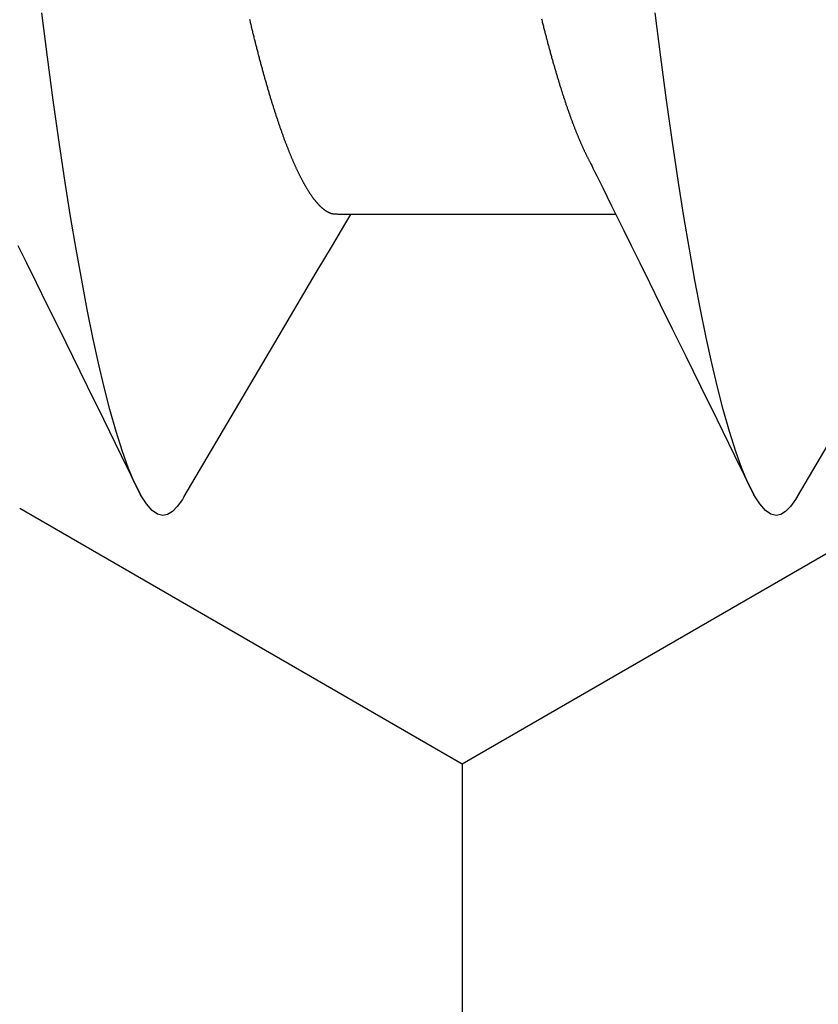
# Model space of a CAD drawing. Units: millimetres. Extents: x -3 to 1881, y -2329 to -50.
# Drawn here: x 1779 to 1781, y -1849 to -1847 of the extents above; entities that cross this region are included whole.
import ezdxf

# ---------------------------------------------------------------- set-up
doc = ezdxf.new("R2010")
doc.units = ezdxf.units.MM
doc.layers.add('CrossSectionsAccess', color=2, linetype='Continuous')
doc.layers.add('CrossSectionsProfils', color=7, linetype='Continuous')

# ---------------------------------------------------------------- blocks, each defined once
blk = doc.blocks.new('902_6555_5', base_point=(3956.9705, 1719.689))
at = {"layer": 'CrossSectionsAccess', "color": 146, "true_color": 0x005f7f}
blk.add_line((3958.9847, 1686.517), (3958.9847, 1685.8684), dxfattribs=at)
at = {"layer": 'CrossSectionsAccess', "color": 146, "true_color": 0x005f7f, "flags": 128}
for points in [[(3959.6742, 1686.9611), (3959.5784, 1687.0175), (3959.2845, 1687.1906), (3959.1264, 1687.2842), (3959.0602, 1687.3235), (3959.0094, 1687.3537), (3958.9847, 1687.3684)], [(3959.6736, 1686.9612), (3959.6816, 1686.9566), (3959.6988, 1686.9442), (3959.711, 1686.9321), (3959.7181, 1686.9204), (3959.7205, 1686.909), (3959.7174, 1686.896), (3959.708, 1686.8825), (3959.6922, 1686.8686), (3959.6697, 1686.8543), (3959.6406, 1686.8396), (3959.6054, 1686.8249), (3959.5637, 1686.8099), (3959.5155, 1686.7947), (3959.461, 1686.7793), (3959.4071, 1686.7655), (3959.3484, 1686.7517), (3959.285, 1686.7379), (3959.2172, 1686.7241), (3959.1452, 1686.7104), (3959.0691, 1686.6968), (3958.9894, 1686.6834), (3958.9062, 1686.6701), (3958.8074, 1686.6554), (3958.705, 1686.6409), (3958.5995, 1686.6269), (3958.4912, 1686.6132)], [(3958.5063, 1686.335), (3958.5089, 1686.3357), (3958.5115, 1686.3363), (3958.5141, 1686.337), (3958.5167, 1686.3376), (3958.5193, 1686.3383), (3958.5219, 1686.3389), (3958.5244, 1686.3396), (3958.527, 1686.3402), (3958.5295, 1686.3409), (3958.5321, 1686.3415), (3958.5346, 1686.3422), (3958.5371, 1686.3428), (3958.5396, 1686.3435), (3958.5421, 1686.3441), (3958.5447, 1686.3448), (3958.5472, 1686.3454), (3958.5497, 1686.3461), (3958.5521, 1686.3467), (3958.5546, 1686.3474), (3958.5571, 1686.348), (3958.5596, 1686.3487), (3958.562, 1686.3493), (3958.5645, 1686.35), (3958.5669, 1686.3507), (3958.5694, 1686.3513), (3958.5718, 1686.352), (3958.5742, 1686.3526), (3958.5767, 1686.3533), (3958.5791, 1686.3539), (3958.5815, 1686.3546), (3958.5839, 1686.3552), (3958.5863, 1686.3559), (3958.5886, 1686.3565), (3958.591, 1686.3572), (3958.5934, 1686.3578), (3958.5957, 1686.3585), (3958.5981, 1686.3592), (3958.6004, 1686.3598), (3958.6028, 1686.3605), (3958.6051, 1686.3611), (3958.6074, 1686.3618), (3958.6098, 1686.3624), (3958.6121, 1686.3631), (3958.6144, 1686.3637), (3958.6167, 1686.3644), (3958.619, 1686.3651), (3958.6212, 1686.3657), (3958.6235, 1686.3664), (3958.6258, 1686.367), (3958.628, 1686.3677), (3958.6303, 1686.3683), (3958.6325, 1686.369), (3958.6348, 1686.3697), (3958.637, 1686.3703), (3958.6392, 1686.371), (3958.6414, 1686.3716), (3958.6436, 1686.3723), (3958.6458, 1686.3729), (3958.648, 1686.3736), (3958.6502, 1686.3743), (3958.6524, 1686.3749), (3958.6545, 1686.3756), (3958.6567, 1686.3762), (3958.6588, 1686.3768), (3958.6609, 1686.3775), (3958.663, 1686.3781), (3958.6651, 1686.3788), (3958.6672, 1686.3794), (3958.6692, 1686.3801), (3958.6713, 1686.3807), (3958.6734, 1686.3814), (3958.6754, 1686.382), (3958.6775, 1686.3827), (3958.6795, 1686.3833), (3958.6816, 1686.3839), (3958.6836, 1686.3846), (3958.6856, 1686.3852), (3958.6876, 1686.3859), (3958.6896, 1686.3865), (3958.6916, 1686.3872), (3958.6936, 1686.3878), (3958.6956, 1686.3885), (3958.6976, 1686.3891), (3958.6995, 1686.3898), (3958.7015, 1686.3904), (3958.7015, 1686.3904), (3958.7034, 1686.391), (3958.7054, 1686.3917), (3958.7073, 1686.3923), (3958.7092, 1686.393), (3958.7112, 1686.3936), (3958.7131, 1686.3943), (3958.715, 1686.3949), (3958.7169, 1686.3956), (3958.7188, 1686.3962), (3958.7206, 1686.3968), (3958.7225, 1686.3975), (3958.7244, 1686.3981), (3958.7262, 1686.3988), (3958.7281, 1686.3994), (3958.7299, 1686.4001), (3958.7318, 1686.4007), (3958.7336, 1686.4014), (3958.7354, 1686.402), (3958.7372, 1686.4026), (3958.739, 1686.4033), (3958.7408, 1686.4039), (3958.7426, 1686.4046), (3958.7444, 1686.4052), (3958.7462, 1686.4059), (3958.7479, 1686.4065), (3958.7497, 1686.4071), (3958.7515, 1686.4078), (3958.7532, 1686.4084), (3958.7549, 1686.4091), (3958.7567, 1686.4097), (3958.7584, 1686.4103), (3958.7601, 1686.411), (3958.7618, 1686.4116), (3958.7635, 1686.4123), (3958.7652, 1686.4129), (3958.7668, 1686.4135), (3958.7685, 1686.4142), (3958.7702, 1686.4148), (3958.7718, 1686.4155), (3958.7735, 1686.4161), (3958.7751, 1686.4167), (3958.7767, 1686.4174), (3958.7784, 1686.418), (3958.78, 1686.4187), (3958.7816, 1686.4193), (3958.7832, 1686.4199), (3958.7848, 1686.4206), (3958.7863, 1686.4212), (3958.7879, 1686.4219), (3958.7895, 1686.4225), (3958.791, 1686.4231), (3958.7926, 1686.4238), (3958.7941, 1686.4244), (3958.7956, 1686.425), (3958.7972, 1686.4257), (3958.7987, 1686.4263), (3958.8002, 1686.4269), (3958.8017, 1686.4276), (3958.8032, 1686.4282), (3958.8046, 1686.4288), (3958.8061, 1686.4295), (3958.8076, 1686.4301), (3958.8091, 1686.4307), (3958.8105, 1686.4314), (3958.8119, 1686.432), (3958.8134, 1686.4326), (3958.8148, 1686.4333), (3958.8162, 1686.4339), (3958.8177, 1686.4345), (3958.8191, 1686.4352), (3958.8205, 1686.4358), (3958.8219, 1686.4364), (3958.8219, 1686.4364), (3958.8233, 1686.4371), (3958.8247, 1686.4377), (3958.8261, 1686.4383), (3958.8275, 1686.439), (3958.8288, 1686.4396), (3958.8302, 1686.4403), (3958.8316, 1686.4409), (3958.8329, 1686.4415), (3958.8343, 1686.4422), (3958.8356, 1686.4428), (3958.8369, 1686.4435), (3958.8382, 1686.4441), (3958.8396, 1686.4447), (3958.8409, 1686.4454), (3958.8421, 1686.446), (3958.8434, 1686.4467), (3958.8447, 1686.4473), (3958.8459, 1686.4479), (3958.8472, 1686.4486), (3958.8484, 1686.4492), (3958.8496, 1686.4498), (3958.8509, 1686.4505), (3958.8521, 1686.4511), (3958.8532, 1686.4517), (3958.8532, 1686.4517), (3958.8542, 1686.4522), (3958.8555, 1686.4529), (3958.8575, 1686.4539), (3958.8605, 1686.4555), (3958.8649, 1686.4577), (3958.871, 1686.4607), (3958.8792, 1686.4648), (3958.8897, 1686.4701), (3958.9031, 1686.4767), (3958.9196, 1686.4848), (3958.9395, 1686.4947), (3958.9632, 1686.5064), (3958.991, 1686.5201), (3959.0234, 1686.5361), (3959.0605, 1686.5544), (3959.1029, 1686.5753), (3959.1508, 1686.5989), (3959.2045, 1686.6254), (3959.2645, 1686.6549), (3959.331, 1686.6876), (3959.4045, 1686.7238), (3959.4852, 1686.7635), (3959.5735, 1686.8069), (3959.6697, 1686.8543), (3959.6697, 1686.8543)], [(3958.9847, 1685.8684), (3958.9847, 1685.8684), (3958.9847, 1685.8637), (3958.9846, 1685.8594), (3958.9846, 1685.8554), (3958.9845, 1685.8517), (3958.9844, 1685.8483), (3958.9844, 1685.8452), (3958.9843, 1685.8423), (3958.9843, 1685.8397), (3958.9842, 1685.8374), (3958.9841, 1685.8353), (3958.984, 1685.8334), (3958.984, 1685.8317), (3958.9839, 1685.8301), (3958.9838, 1685.8288), (3958.9837, 1685.8275), (3958.9836, 1685.8264), (3958.9835, 1685.8255), (3958.9833, 1685.8246), (3958.9832, 1685.8238), (3958.9831, 1685.8231), (3958.983, 1685.8225), (3958.9828, 1685.8219), (3958.9826, 1685.8214), (3958.9825, 1685.8208), (3958.9823, 1685.8202), (3958.9821, 1685.8197), (3958.9819, 1685.8191), (3958.9817, 1685.8186), (3958.9815, 1685.818), (3958.9812, 1685.8175), (3958.981, 1685.8169), (3958.9808, 1685.8163), (3958.9805, 1685.8158), (3958.9802, 1685.8152), (3958.98, 1685.8147), (3958.9797, 1685.8141), (3958.9794, 1685.8135), (3958.9791, 1685.813), (3958.9788, 1685.8124), (3958.9784, 1685.8119), (3958.9781, 1685.8113), (3958.9778, 1685.8107), (3958.9774, 1685.8102), (3958.9771, 1685.8096), (3958.9767, 1685.809), (3958.9764, 1685.8085), (3958.976, 1685.8079), (3958.9756, 1685.8073), (3958.9752, 1685.8068), (3958.9748, 1685.8062), (3958.9744, 1685.8056), (3958.974, 1685.805), (3958.9736, 1685.8044), (3958.9731, 1685.8039), (3958.9727, 1685.8033), (3958.9722, 1685.8027), (3958.9718, 1685.8021), (3958.9713, 1685.8016), (3958.9709, 1685.801), (3958.9704, 1685.8004), (3958.9699, 1685.7998), (3958.9694, 1685.7992), (3958.9689, 1685.7987), (3958.9684, 1685.7981), (3958.9679, 1685.7975), (3958.9673, 1685.7969), (3958.9668, 1685.7963), (3958.9663, 1685.7957), (3958.9657, 1685.7952), (3958.9651, 1685.7946), (3958.9646, 1685.794), (3958.964, 1685.7934), (3958.9634, 1685.7928), (3958.9628, 1685.7922), (3958.9622, 1685.7916), (3958.9616, 1685.791), (3958.961, 1685.7904), (3958.9603, 1685.7898), (3958.9597, 1685.7893), (3958.959, 1685.7887), (3958.9584, 1685.7881), (3958.9577, 1685.7875), (3958.9571, 1685.7869), (3958.9564, 1685.7863), (3958.9557, 1685.7857), (3958.955, 1685.7851), (3958.9543, 1685.7845), (3958.9536, 1685.7839), (3958.9528, 1685.7833), (3958.9521, 1685.7827), (3958.9514, 1685.7821), (3958.9506, 1685.7815), (3958.9499, 1685.7809), (3958.9491, 1685.7803), (3958.9483, 1685.7797), (3958.9476, 1685.7791), (3958.9476, 1685.7791), (3958.9468, 1685.7785), (3958.946, 1685.7779), (3958.9451, 1685.7773), (3958.9443, 1685.7766), (3958.9435, 1685.776), (3958.9427, 1685.7754), (3958.9418, 1685.7748), (3958.941, 1685.7742), (3958.9401, 1685.7736), (3958.9392, 1685.773), (3958.9384, 1685.7724), (3958.9375, 1685.7718), (3958.9366, 1685.7712), (3958.9357, 1685.7705), (3958.9348, 1685.7699), (3958.9338, 1685.7693), (3958.9329, 1685.7687), (3958.932, 1685.7681), (3958.931, 1685.7675), (3958.9301, 1685.7669), (3958.9291, 1685.7662), (3958.9282, 1685.7656), (3958.9272, 1685.765), (3958.9262, 1685.7644), (3958.9252, 1685.7638), (3958.9242, 1685.7632), (3958.9232, 1685.7626), (3958.9222, 1685.7619), (3958.9212, 1685.7613), (3958.9202, 1685.7607), (3958.9192, 1685.7601), (3958.9181, 1685.7595), (3958.9171, 1685.7589), (3958.916, 1685.7583), (3958.9149, 1685.7577), (3958.9139, 1685.757), (3958.9128, 1685.7564), (3958.9117, 1685.7558), (3958.9106, 1685.7552), (3958.9095, 1685.7546), (3958.9084, 1685.754), (3958.9073, 1685.7534), (3958.9062, 1685.7527), (3958.905, 1685.7521), (3958.9039, 1685.7515), (3958.9027, 1685.7509), (3958.9016, 1685.7503), (3958.9004, 1685.7497), (3958.8992, 1685.749), (3958.898, 1685.7484), (3958.8968, 1685.7478), (3958.8956, 1685.7472), (3958.8944, 1685.7465), (3958.8932, 1685.7459), (3958.892, 1685.7453), (3958.8907, 1685.7447), (3958.8895, 1685.7441), (3958.8882, 1685.7434), (3958.887, 1685.7428), (3958.8857, 1685.7422), (3958.8844, 1685.7416), (3958.8831, 1685.7409), (3958.8819, 1685.7403), (3958.8806, 1685.7397), (3958.8792, 1685.739), (3958.8779, 1685.7384), (3958.8766, 1685.7378), (3958.8753, 1685.7372), (3958.8739, 1685.7365), (3958.8726, 1685.7359), (3958.8712, 1685.7353), (3958.8699, 1685.7347), (3958.8699, 1685.7347), (3958.8685, 1685.734), (3958.8671, 1685.7334), (3958.8657, 1685.7328), (3958.8643, 1685.7321), (3958.8629, 1685.7315), (3958.8615, 1685.7309), (3958.86, 1685.7302), (3958.8586, 1685.7296), (3958.8572, 1685.729), (3958.8557, 1685.7283), (3958.8543, 1685.7277), (3958.8528, 1685.7271), (3958.8513, 1685.7264), (3958.8498, 1685.7258), (3958.8484, 1685.7252), (3958.8469, 1685.7245), (3958.8453, 1685.7239), (3958.8438, 1685.7233), (3958.8423, 1685.7226), (3958.8408, 1685.722), (3958.8392, 1685.7214), (3958.8377, 1685.7207), (3958.8362, 1685.7201), (3958.8346, 1685.7195), (3958.8346, 1685.7195), (3958.833, 1685.7188), (3958.8314, 1685.7182), (3958.8298, 1685.7175), (3958.8283, 1685.7169), (3958.8266, 1685.7163), (3958.825, 1685.7156), (3958.8234, 1685.715), (3958.8218, 1685.7144), (3958.8201, 1685.7137), (3958.8185, 1685.7131), (3958.8169, 1685.7124), (3958.8152, 1685.7118), (3958.8135, 1685.7112), (3958.8118, 1685.7105), (3958.8102, 1685.7099), (3958.8085, 1685.7092), (3958.8068, 1685.7086), (3958.8051, 1685.708), (3958.8034, 1685.7073), (3958.8016, 1685.7067), (3958.7999, 1685.706), (3958.7982, 1685.7054), (3958.7964, 1685.7047), (3958.7947, 1685.7041), (3958.7947, 1685.7041), (3958.7929, 1685.7035), (3958.7911, 1685.7028), (3958.7892, 1685.7021), (3958.7874, 1685.7015), (3958.7856, 1685.7008), (3958.7837, 1685.7002), (3958.7819, 1685.6995), (3958.78, 1685.6989), (3958.7782, 1685.6982), (3958.7763, 1685.6975), (3958.7744, 1685.6969), (3958.7725, 1685.6962), (3958.7706, 1685.6956), (3958.7687, 1685.6949), (3958.7668, 1685.6943), (3958.7649, 1685.6936), (3958.763, 1685.6929), (3958.761, 1685.6923), (3958.7591, 1685.6916), (3958.7571, 1685.691), (3958.7552, 1685.6903), (3958.7532, 1685.6897), (3958.7512, 1685.689), (3958.7492, 1685.6883), (3958.7492, 1685.6883), (3958.7473, 1685.6877), (3958.7453, 1685.687), (3958.7432, 1685.6864), (3958.7412, 1685.6857), (3958.7392, 1685.685), (3958.7372, 1685.6844), (3958.7351, 1685.6837), (3958.7331, 1685.6831), (3958.731, 1685.6824), (3958.729, 1685.6818), (3958.7269, 1685.6811), (3958.7248, 1685.6804), (3958.7227, 1685.6798), (3958.7206, 1685.6791), (3958.7185, 1685.6785), (3958.7164, 1685.6778), (3958.7143, 1685.6771), (3958.7122, 1685.6765), (3958.71, 1685.6758), (3958.7079, 1685.6752), (3958.7057, 1685.6745), (3958.7036, 1685.6738), (3958.7014, 1685.6732), (3958.6993, 1685.6725), (3958.6971, 1685.6719), (3958.6949, 1685.6712), (3958.6927, 1685.6706), (3958.6905, 1685.6699), (3958.6883, 1685.6692), (3958.6861, 1685.6686), (3958.6838, 1685.6679), (3958.6816, 1685.6673), (3958.6794, 1685.6666), (3958.6771, 1685.6659), (3958.6749, 1685.6653), (3958.6726, 1685.6646), (3958.6703, 1685.664), (3958.6681, 1685.6633), (3958.6658, 1685.6627), (3958.6635, 1685.662), (3958.6612, 1685.6613), (3958.6589, 1685.6607), (3958.6565, 1685.66), (3958.6542, 1685.6594), (3958.6519, 1685.6587), (3958.6496, 1685.6581), (3958.6472, 1685.6574), (3958.6449, 1685.6567), (3958.6449, 1685.6567), (3958.6425, 1685.6561), (3958.6401, 1685.6554), (3958.6378, 1685.6548), (3958.6354, 1685.6541), (3958.633, 1685.6535), (3958.6306, 1685.6528), (3958.6282, 1685.6522), (3958.6258, 1685.6515), (3958.6234, 1685.6508), (3958.621, 1685.6502), (3958.6185, 1685.6495), (3958.6161, 1685.6489), (3958.6137, 1685.6482), (3958.6112, 1685.6476), (3958.6088, 1685.6469), (3958.6063, 1685.6463), (3958.6038, 1685.6456), (3958.6013, 1685.645), (3958.5988, 1685.6443), (3958.5964, 1685.6436), (3958.5939, 1685.643), (3958.5913, 1685.6423), (3958.5888, 1685.6417), (3958.5863, 1685.641), (3958.5838, 1685.6404), (3958.5813, 1685.6397), (3958.5787, 1685.6391), (3958.5762, 1685.6384), (3958.5736, 1685.6378), (3958.5711, 1685.6371), (3958.5685, 1685.6365), (3958.5659, 1685.6358), (3958.5633, 1685.6352), (3958.5608, 1685.6345), (3958.5582, 1685.6339), (3958.5556, 1685.6332), (3958.553, 1685.6326), (3958.5503, 1685.6319), (3958.5477, 1685.6313), (3958.5451, 1685.6306), (3958.5425, 1685.63), (3958.5398, 1685.6293), (3958.5372, 1685.6287), (3958.5345, 1685.628), (3958.5319, 1685.6274), (3958.5292, 1685.6267), (3958.5265, 1685.6261), (3958.5238, 1685.6255), (3958.5212, 1685.6248), (3958.5185, 1685.6242), (3958.5158, 1685.6235), (3958.5131, 1685.6229), (3958.5104, 1685.6222), (3958.5077, 1685.6216)], [(3959.6742, 1685.4611), (3959.5784, 1685.5175), (3959.2845, 1685.6906), (3959.1264, 1685.7842), (3959.0602, 1685.8235), (3959.0094, 1685.8537), (3958.9847, 1685.8684)], [(3959.6736, 1685.4612), (3959.6816, 1685.4566), (3959.6988, 1685.4442), (3959.711, 1685.4321), (3959.7181, 1685.4204), (3959.7205, 1685.409), (3959.7174, 1685.396), (3959.708, 1685.3825), (3959.6922, 1685.3686), (3959.6697, 1685.3543), (3959.6406, 1685.3396), (3959.6054, 1685.3249), (3959.5637, 1685.3099), (3959.5155, 1685.2947), (3959.461, 1685.2793), (3959.4071, 1685.2655), (3959.3484, 1685.2517), (3959.285, 1685.2379), (3959.2172, 1685.2241), (3959.1452, 1685.2104), (3959.0691, 1685.1968), (3958.9894, 1685.1834), (3958.9062, 1685.1701), (3958.8074, 1685.1554), (3958.705, 1685.1409), (3958.5995, 1685.1269), (3958.4912, 1685.1132)], [(3959.0605, 1685.0544), (3959.1029, 1685.0753), (3959.1508, 1685.0989), (3959.2045, 1685.1254), (3959.2645, 1685.1549), (3959.331, 1685.1876), (3959.4045, 1685.2238), (3959.4852, 1685.2635), (3959.5735, 1685.3069), (3959.6697, 1685.3543), (3959.6697, 1685.3543)]]:
    blk.add_lwpolyline(points, dxfattribs=at)
blk = doc.blocks.new('Hatch87433', base_point=(3558.5179, -4494.6813))
at = {"layer": 'CrossSectionsProfils', "color": 1}
for p, q in [((3166.875, -4484.9291), (3166.25, -4483.8465)), ((3166.25, -4486.0116), (3166.875, -4484.9291)), ((3166.875, -4484.9291), (3168.125, -4484.9291))]:
    blk.add_line(p, q, dxfattribs=at)
blk = doc.blocks.new('550_0833_6', base_point=(3163.5179, -4494.6813))
at = {"layer": 'CrossSectionsProfils'}
blk.add_blockref('Hatch87433', (3558.5179, -4494.6813), dxfattribs=at)
blk = doc.blocks.new('CS_1VERT1', base_point=(0, -370))
at = {"layer": 'CrossSectionsAccess', "rotation": 270}
blk.add_blockref('902_6555_5', (43.3, -1845), dxfattribs=at)
at = {"layer": 'CrossSectionsProfils', "rotation": 270}
blk.add_blockref('550_0833_6', (0, -1845), dxfattribs=at)

msp = doc.modelspace()

# ---------------------------------------------------------------- block references
msp.add_blockref('CS_1VERT1', (1770, -370))
at = {"layer": 'CrossSectionsAccess', "rotation": 270}
msp.add_blockref('902_6555_5', (1813.3, -1845), dxfattribs=at)
at = {"layer": 'CrossSectionsProfils', "rotation": 270}
msp.add_blockref('550_0833_6', (1770, -1845), dxfattribs=at)

doc.saveas('drawing.dxf')
